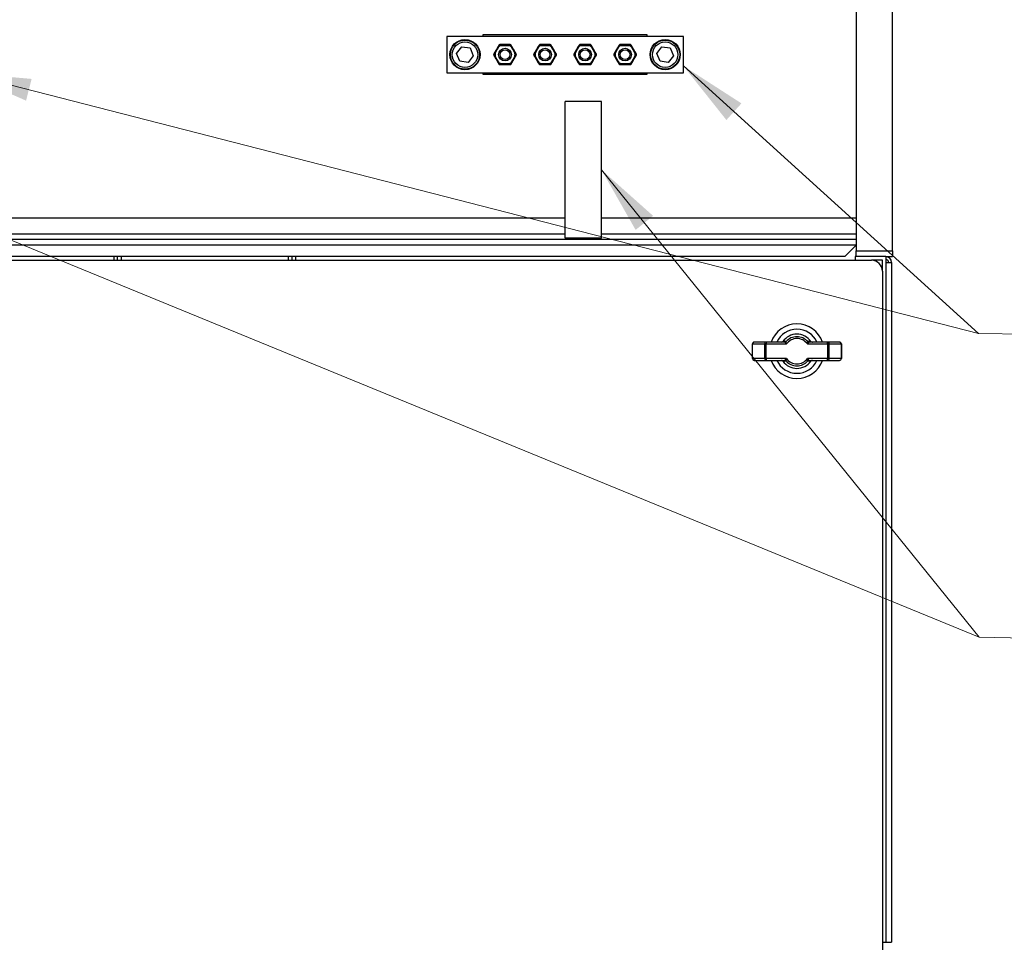
# Model space of a CAD drawing. Units: millimetres. Extents: x 233 to 3135, y 29 to 4086.
# Drawn here: x 679 to 1220, y 495 to 1002 of the extents above; entities that cross this region are included whole.
import ezdxf

# ---------------------------------------------------------------- set-up
doc = ezdxf.new("R2010")
doc.units = ezdxf.units.MM
doc.header["$LTSCALE"] = 15
doc.layers.add('Symbols(Hillmar_metric)', color=7, linetype='Continuous', lineweight=18)
doc.layers.add('Visible Edges(Hillmar_metric)', color=7, linetype='Continuous', lineweight=25)
doc.layers.add('Visible Tangent Edges(Hillmar_Metric)', color=7, linetype='Continuous', lineweight=25, true_color=0xc0c0c0)
doc.styles.add('Hillmar_metric_Dimensions', font='arial.ttf')
doc.dimstyles.new('DEFAULT-ISO-Method 1b-Hillmar_metric$7', dxfattribs={"dimscale": 15, "dimtxt": 2, "dimasz": 2.5, "dimexe": 1, "dimexo": 1, "dimgap": 0.25, "dimtad": 1, "dimtih": 1, "dimtoh": 1, "dimrnd": 1e-08, "dimdsep": 46, "dimtxsty": 'Hillmar_metric_Dimensions', "dimcen": 0.09, "dimdle": 8, "dimclrd": 7, "dimclre": 7, "dimclrt": 7, "dimazin": 2, "dimtfac": 0.75, "dimtmove": 0, "dimatfit": 3, "dimfxl": 1, "dimtolj": 1, "dimlwd": 15, "dimlwe": 9, "dimarcsym": 0})

msp = doc.modelspace()

# ---------------------------------------------------------------- linework, layer by layer
at = {"layer": 'Visible Edges(Hillmar_metric)'}
for p, q in [((1138.9254, 1123.0302), (1138.9254, 875.3802)), ((1158.9254, 875.3802), (1158.9254, 1123.0302)), ((1043.9254, 993.2052), (913.9254, 993.2052)), ((913.9254, 993.2052), (913.9254, 973.2052)), ((933.9254, 993.2052), (933.9254, 994.2052)), ((933.9254, 994.2052), (1023.9254, 994.2052)), ((1023.9254, 994.2052), (1023.9254, 993.2052)), ((1043.9254, 973.2052), (1043.9254, 993.2052)), ((919.3495, 983.8333), (922.1814, 987.4821)), ((922.1814, 987.4821), (926.7573, 986.854)), ((926.7573, 986.854), (928.5013, 982.5772)), ((942.6057, 988.4552), (942.3079, 987.9395)), ((943.6342, 988.7052), (943.0387, 988.7052)), ((948.8122, 988.7052), (948.2167, 988.7052)), ((949.5429, 987.9395), (949.2452, 988.4552)), ((964.6057, 988.4552), (964.3079, 987.9395)), ((965.6342, 988.7052), (965.0387, 988.7052)), ((970.8122, 988.7052), (970.2167, 988.7052)), ((971.5429, 987.9395), (971.2452, 988.4552)), ((986.6057, 988.4552), (986.3079, 987.9395)), ((987.6342, 988.7052), (987.0387, 988.7052)), ((992.8122, 988.7052), (992.2167, 988.7052)), ((993.5429, 987.9395), (993.2452, 988.4552)), ((1008.6057, 988.4552), (1008.3079, 987.9395)), ((1009.6342, 988.7052), (1009.0387, 988.7052)), ((1014.8122, 988.7052), (1014.2167, 988.7052)), ((1015.5429, 987.9395), (1015.2452, 988.4552)), ((1029.3495, 983.8333), (1032.1814, 987.4821)), ((1032.1814, 987.4821), (1036.7573, 986.854)), ((1036.7573, 986.854), (1038.5013, 982.5772)), ((921.0936, 979.5564), (919.3495, 983.8333)), ((925.6695, 978.9283), (921.0936, 979.5564)), ((928.5013, 982.5772), (925.6695, 978.9283)), ((940.0167, 983.9709), (939.7189, 983.4552)), ((939.7189, 982.9552), (940.0167, 982.4395)), ((952.132, 983.4552), (951.8342, 983.9709)), ((951.8342, 982.4395), (952.132, 982.9552)), ((962.0167, 983.9709), (961.7189, 983.4552)), ((961.7189, 982.9552), (962.0167, 982.4395)), ((974.132, 983.4552), (973.8342, 983.9709)), ((973.8342, 982.4395), (974.132, 982.9552)), ((984.0167, 983.9709), (983.7189, 983.4552)), ((983.7189, 982.9552), (984.0167, 982.4395)), ((996.132, 983.4552), (995.8342, 983.9709)), ((995.8342, 982.4395), (996.132, 982.9552)), ((1006.0167, 983.9709), (1005.7189, 983.4552)), ((1005.7189, 982.9552), (1006.0167, 982.4395)), ((1018.132, 983.4552), (1017.8342, 983.9709)), ((1017.8342, 982.4395), (1018.132, 982.9552)), ((1031.0936, 979.5564), (1029.3495, 983.8333)), ((1035.6695, 978.9283), (1031.0936, 979.5564)), ((1038.5013, 982.5772), (1035.6695, 978.9283)), ((942.3079, 978.4709), (942.6057, 977.9552)), ((943.0387, 977.7052), (943.6342, 977.7052)), ((948.2167, 977.7052), (948.8122, 977.7052)), ((949.2452, 977.9552), (949.5429, 978.4709)), ((964.3079, 978.4709), (964.6057, 977.9552)), ((965.0387, 977.7052), (965.6342, 977.7052)), ((970.2167, 977.7052), (970.8122, 977.7052)), ((971.2452, 977.9552), (971.5429, 978.4709)), ((986.3079, 978.4709), (986.6057, 977.9552)), ((987.0387, 977.7052), (987.6342, 977.7052)), ((992.2167, 977.7052), (992.8122, 977.7052)), ((993.2452, 977.9552), (993.5429, 978.4709)), ((1008.3079, 978.4709), (1008.6057, 977.9552)), ((1009.0387, 977.7052), (1009.6342, 977.7052)), ((1014.2167, 977.7052), (1014.8122, 977.7052)), ((1015.2452, 977.9552), (1015.5429, 978.4709)), ((913.9254, 973.2052), (1043.9254, 973.2052)), ((933.9254, 972.2052), (933.9254, 973.2052)), ((1023.9254, 972.2052), (933.9254, 972.2052)), ((1023.9254, 973.2052), (1023.9254, 972.2052)), ((998.9254, 957.423), (978.9254, 957.423)), ((978.9254, 882.423), (978.9254, 957.423)), ((998.9254, 882.423), (998.9254, 957.423)), ((998.9254, 882.423), (978.9254, 882.423)), ((1138.9254, 878.5552), (1132.5754, 872.2052)), ((1132.5754, 872.2052), (448.3254, 872.2052)), ((730.9254, 872.2052), (730.9254, 870.2052)), ((735.1179, 870.2052), (735.1179, 872.2052)), ((826.733, 872.2052), (826.733, 870.2052)), ((830.9254, 870.2052), (830.9254, 872.2052)), ((1155.1254, 872.2052), (1138.3254, 872.2052)), ((1138.3254, 872.2052), (1138.3254, 870.2052)), ((1138.9254, 872.2052), (1138.9254, 875.3802)), ((1155.1254, 872.2052), (1158.9254, 872.2052)), ((1155.1254, 872.2052), (1155.1254, 869.0052)), ((1158.9254, 875.3802), (1158.9254, 872.2052)), ((439.3254, 870.2052), (1147.3254, 870.2052)), ((1153.3254, 870.2052), (1147.3254, 870.2052)), ((1153.3254, 864.2052), (1153.3254, 870.2052)), ((1155.1254, 869.0052), (1158.3254, 869.0052)), ((1158.3254, 869.0052), (1158.3254, 495.4052)), ((1153.3254, 864.2052), (1153.3254, 486.2052)), ((1081.9012, 816.2052), (1081.9012, 824.2052)), ((1089.4601, 825.2052), (1082.9012, 825.2052)), ((1099.6101, 825.2052), (1089.4601, 825.2052)), ((1123.1908, 825.2052), (1113.0408, 825.2052)), ((1129.7497, 825.2052), (1123.1908, 825.2052)), ((1130.7497, 824.2052), (1130.7497, 816.2052)), ((1082.9012, 815.2052), (1089.4601, 815.2052)), ((1089.4601, 815.2052), (1099.6101, 815.2052)), ((1113.0408, 815.2052), (1123.1908, 815.2052)), ((1123.1908, 815.2052), (1129.7497, 815.2052)), ((1153.3254, 495.4052), (1155.1254, 495.4052)), ((1155.1254, 495.4052), (1158.3254, 495.4052))]:
    msp.add_line(p, q, dxfattribs=at)
for centre, radius in [((923.9254, 983.2052), 8.3), ((923.9254, 983.2052), 8), ((1033.9254, 983.2052), 8.3), ((1033.9254, 983.2052), 8), ((945.9254, 983.2052), 3.5), ((945.9254, 983.2052), 2.7048), ((967.9254, 983.2052), 3.5), ((967.9254, 983.2052), 2.7048), ((989.9254, 983.2052), 3.5), ((989.9254, 983.2052), 2.7048), ((1011.9254, 983.2052), 3.5), ((1011.9254, 983.2052), 2.7048)]:
    msp.add_circle(centre, radius, dxfattribs=at)
for centre, radius, start, end in [((943.0387, 988.2052), 0.5, 90, 150), ((948.8122, 988.2052), 0.5, 30, 90), ((965.0387, 988.2052), 0.5, 90, 150), ((970.8122, 988.2052), 0.5, 30, 90), ((987.0387, 988.2052), 0.5, 90, 150), ((992.8122, 988.2052), 0.5, 30, 90), ((1009.0387, 988.2052), 0.5, 90, 150), ((1014.8122, 988.2052), 0.5, 30, 90), ((940.1519, 983.2052), 0.5, 150, 210), ((951.6989, 983.2052), 0.5, 330, 30), ((962.1519, 983.2052), 0.5, 150, 210), ((973.6989, 983.2052), 0.5, 330, 30), ((984.1519, 983.2052), 0.5, 150, 210), ((995.6989, 983.2052), 0.5, 330, 30), ((1006.1519, 983.2052), 0.5, 150, 210), ((1017.6989, 983.2052), 0.5, 330, 30), ((943.0387, 978.2052), 0.5, 210, 270), ((948.8122, 978.2052), 0.5, 270, 330), ((965.0387, 978.2052), 0.5, 210, 270), ((970.8122, 978.2052), 0.5, 270, 330), ((987.0387, 978.2052), 0.5, 210, 270), ((992.8122, 978.2052), 0.5, 270, 330), ((1009.0387, 978.2052), 0.5, 210, 270), ((1014.8122, 978.2052), 0.5, 270, 330), ((1155.1254, 869.0052), 3.2, 0, 90), ((1147.3254, 864.2052), 6, 0, 90), ((1155.1254, 869.0052), 1.6, 0, 90), ((1106.3254, 820.2052), 15, 19.471221, 160.528779), ((1106.3254, 820.2052), 12.1132, 24.379036, 155.620964), ((1106.3254, 820.2052), 9.3938, 35.258605, 144.741395), ((1082.9012, 824.2052), 1, 90, 180), ((1097.8383, 826.2052), 1, 270, 324.741395), ((1114.8125, 826.2052), 1, 215.258605, 270), ((1129.7497, 824.2052), 1, 0, 90), ((1082.9012, 816.2052), 1, 180, 270), ((1106.3254, 820.2052), 15, 199.471221, 340.528779), ((1106.3254, 820.2052), 12.1132, 204.379036, 335.620964), ((1097.8383, 814.2052), 1, 35.258605, 90), ((1106.3254, 820.2052), 9.3938, 215.258605, 324.741395), ((1114.8125, 814.2052), 1, 90, 144.741395), ((1129.7497, 816.2052), 1, 270, 0)]:
    msp.add_arc(centre, radius, start, end, dxfattribs=at)
for points, knots in [([(942.3079, 987.9395), (941.926, 987.2779), (941.5443, 986.6168), (940.7803, 985.2936), (940.3986, 984.6325), (940.0167, 983.9709)], [0, 0, 0, 0, 0.229183677, 0.229183677, 0.458367354, 0.458367354, 0.458367354, 0.458367354]), ([(948.2167, 988.7052), (947.4528, 988.7052), (946.6894, 988.7052), (945.1615, 988.7052), (944.3981, 988.7052), (943.6342, 988.7052)], [0, 0, 0, 0, 0.229185494, 0.229185494, 0.458370987, 0.458370987, 0.458370987, 0.458370987]), ([(951.8342, 983.9709), (951.4523, 984.6325), (951.0706, 985.2936), (950.3066, 986.6168), (949.9249, 987.2779), (949.5429, 987.9395)], [0, 0, 0, 0, 0.229183677, 0.229183677, 0.458367354, 0.458367354, 0.458367354, 0.458367354]), ([(964.3079, 987.9395), (963.926, 987.2779), (963.5443, 986.6168), (962.7803, 985.2936), (962.3986, 984.6325), (962.0167, 983.9709)], [0, 0, 0, 0, 0.229183677, 0.229183677, 0.458367354, 0.458367354, 0.458367354, 0.458367354]), ([(970.2167, 988.7052), (969.4528, 988.7052), (968.6894, 988.7052), (967.1615, 988.7052), (966.3981, 988.7052), (965.6342, 988.7052)], [0, 0, 0, 0, 0.229185494, 0.229185494, 0.458370987, 0.458370987, 0.458370987, 0.458370987]), ([(973.8342, 983.9709), (973.4523, 984.6325), (973.0706, 985.2936), (972.3066, 986.6168), (971.9249, 987.2779), (971.5429, 987.9395)], [0, 0, 0, 0, 0.229183677, 0.229183677, 0.458367354, 0.458367354, 0.458367354, 0.458367354]), ([(986.3079, 987.9395), (985.926, 987.2779), (985.5443, 986.6168), (984.7803, 985.2936), (984.3986, 984.6325), (984.0167, 983.9709)], [0, 0, 0, 0, 0.229183677, 0.229183677, 0.458367354, 0.458367354, 0.458367354, 0.458367354]), ([(992.2167, 988.7052), (991.4528, 988.7052), (990.6894, 988.7052), (989.1615, 988.7052), (988.3981, 988.7052), (987.6342, 988.7052)], [0, 0, 0, 0, 0.229185494, 0.229185494, 0.458370987, 0.458370987, 0.458370987, 0.458370987]), ([(995.8342, 983.9709), (995.4523, 984.6325), (995.0706, 985.2936), (994.3066, 986.6168), (993.9249, 987.2779), (993.5429, 987.9395)], [0, 0, 0, 0, 0.229183677, 0.229183677, 0.458367354, 0.458367354, 0.458367354, 0.458367354]), ([(1008.3079, 987.9395), (1007.926, 987.2779), (1007.5443, 986.6168), (1006.7803, 985.2936), (1006.3986, 984.6325), (1006.0167, 983.9709)], [0, 0, 0, 0, 0.229183677, 0.229183677, 0.458367354, 0.458367354, 0.458367354, 0.458367354]), ([(1014.2167, 988.7052), (1013.4528, 988.7052), (1012.6894, 988.7052), (1011.1615, 988.7052), (1010.3981, 988.7052), (1009.6342, 988.7052)], [0, 0, 0, 0, 0.229185494, 0.229185494, 0.458370987, 0.458370987, 0.458370987, 0.458370987]), ([(1017.8342, 983.9709), (1017.4523, 984.6325), (1017.0706, 985.2936), (1016.3066, 986.6168), (1015.9249, 987.2779), (1015.5429, 987.9395)], [0, 0, 0, 0, 0.229183677, 0.229183677, 0.458367354, 0.458367354, 0.458367354, 0.458367354]), ([(940.0167, 982.4395), (940.3986, 981.7779), (940.7803, 981.1168), (941.5443, 979.7936), (941.926, 979.1325), (942.3079, 978.4709)], [0, 0, 0, 0, 0.229183677, 0.229183677, 0.458367354, 0.458367354, 0.458367354, 0.458367354]), ([(949.5429, 978.4709), (949.9249, 979.1325), (950.3066, 979.7936), (951.0706, 981.1168), (951.4523, 981.7779), (951.8342, 982.4395)], [0, 0, 0, 0, 0.229183677, 0.229183677, 0.458367354, 0.458367354, 0.458367354, 0.458367354]), ([(962.0167, 982.4395), (962.3986, 981.7779), (962.7803, 981.1168), (963.5443, 979.7936), (963.926, 979.1325), (964.3079, 978.4709)], [0, 0, 0, 0, 0.229183677, 0.229183677, 0.458367354, 0.458367354, 0.458367354, 0.458367354]), ([(971.5429, 978.4709), (971.9249, 979.1325), (972.3066, 979.7936), (973.0706, 981.1168), (973.4523, 981.7779), (973.8342, 982.4395)], [0, 0, 0, 0, 0.229183677, 0.229183677, 0.458367354, 0.458367354, 0.458367354, 0.458367354]), ([(984.0167, 982.4395), (984.3986, 981.7779), (984.7803, 981.1168), (985.5443, 979.7936), (985.926, 979.1325), (986.3079, 978.4709)], [0, 0, 0, 0, 0.229183677, 0.229183677, 0.458367354, 0.458367354, 0.458367354, 0.458367354]), ([(993.5429, 978.4709), (993.9249, 979.1325), (994.3066, 979.7936), (995.0706, 981.1168), (995.4523, 981.7779), (995.8342, 982.4395)], [0, 0, 0, 0, 0.229183677, 0.229183677, 0.458367354, 0.458367354, 0.458367354, 0.458367354]), ([(1006.0167, 982.4395), (1006.3986, 981.7779), (1006.7803, 981.1168), (1007.5443, 979.7936), (1007.926, 979.1325), (1008.3079, 978.4709)], [0, 0, 0, 0, 0.229183677, 0.229183677, 0.458367354, 0.458367354, 0.458367354, 0.458367354]), ([(1015.5429, 978.4709), (1015.9249, 979.1325), (1016.3066, 979.7936), (1017.0706, 981.1168), (1017.4523, 981.7779), (1017.8342, 982.4395)], [0, 0, 0, 0, 0.229183677, 0.229183677, 0.458367354, 0.458367354, 0.458367354, 0.458367354]), ([(943.6342, 977.7052), (944.3981, 977.7052), (945.1615, 977.7052), (946.6894, 977.7052), (947.4528, 977.7052), (948.2167, 977.7052)], [0, 0, 0, 0, 0.229185494, 0.229185494, 0.458370987, 0.458370987, 0.458370987, 0.458370987]), ([(965.6342, 977.7052), (966.3981, 977.7052), (967.1615, 977.7052), (968.6894, 977.7052), (969.4528, 977.7052), (970.2167, 977.7052)], [0, 0, 0, 0, 0.229185494, 0.229185494, 0.458370987, 0.458370987, 0.458370987, 0.458370987]), ([(987.6342, 977.7052), (988.3981, 977.7052), (989.1615, 977.7052), (990.6894, 977.7052), (991.4528, 977.7052), (992.2167, 977.7052)], [0, 0, 0, 0, 0.229185494, 0.229185494, 0.458370987, 0.458370987, 0.458370987, 0.458370987]), ([(1009.6342, 977.7052), (1010.3981, 977.7052), (1011.1615, 977.7052), (1012.6894, 977.7052), (1013.4528, 977.7052), (1014.2167, 977.7052)], [0, 0, 0, 0, 0.229185494, 0.229185494, 0.458370987, 0.458370987, 0.458370987, 0.458370987])]:
    msp.add_open_spline(points, degree=3, knots=knots, dxfattribs=at)
at = {"layer": 'Visible Tangent Edges(Hillmar_Metric)'}
for p, q in [((942.741, 987.6895), (942.3079, 987.9395)), ((943.0387, 988.2052), (942.6057, 988.4552)), ((942.741, 987.6895), (943.0387, 988.2052)), ((943.0387, 988.7052), (943.0387, 988.2052)), ((943.0387, 988.2052), (943.6342, 988.2052)), ((943.6342, 988.7052), (943.6342, 988.2052)), ((948.2167, 988.2052), (948.2167, 988.7052)), ((948.2167, 988.2052), (948.8122, 988.2052)), ((948.8122, 988.2052), (948.8122, 988.7052)), ((949.2452, 988.4552), (948.8122, 988.2052)), ((948.8122, 988.2052), (949.1099, 987.6895)), ((949.5429, 987.9395), (949.1099, 987.6895)), ((964.741, 987.6895), (964.3079, 987.9395)), ((965.0387, 988.2052), (964.6057, 988.4552)), ((964.741, 987.6895), (965.0387, 988.2052)), ((965.0387, 988.7052), (965.0387, 988.2052)), ((965.0387, 988.2052), (965.6342, 988.2052)), ((965.6342, 988.7052), (965.6342, 988.2052)), ((970.2167, 988.2052), (970.2167, 988.7052)), ((970.2167, 988.2052), (970.8122, 988.2052)), ((970.8122, 988.2052), (970.8122, 988.7052)), ((971.2452, 988.4552), (970.8122, 988.2052)), ((970.8122, 988.2052), (971.1099, 987.6895)), ((971.5429, 987.9395), (971.1099, 987.6895)), ((986.741, 987.6895), (986.3079, 987.9395)), ((987.0387, 988.2052), (986.6057, 988.4552)), ((986.741, 987.6895), (987.0387, 988.2052)), ((987.0387, 988.7052), (987.0387, 988.2052)), ((987.0387, 988.2052), (987.6342, 988.2052)), ((987.6342, 988.7052), (987.6342, 988.2052)), ((992.2167, 988.2052), (992.2167, 988.7052)), ((992.2167, 988.2052), (992.8122, 988.2052)), ((992.8122, 988.2052), (992.8122, 988.7052)), ((993.2452, 988.4552), (992.8122, 988.2052)), ((992.8122, 988.2052), (993.1099, 987.6895)), ((993.5429, 987.9395), (993.1099, 987.6895)), ((1008.741, 987.6895), (1008.3079, 987.9395)), ((1009.0387, 988.2052), (1008.6057, 988.4552)), ((1008.741, 987.6895), (1009.0387, 988.2052)), ((1009.0387, 988.7052), (1009.0387, 988.2052)), ((1009.0387, 988.2052), (1009.6342, 988.2052)), ((1009.6342, 988.7052), (1009.6342, 988.2052)), ((1014.2167, 988.2052), (1014.2167, 988.7052)), ((1014.2167, 988.2052), (1014.8122, 988.2052)), ((1014.8122, 988.2052), (1014.8122, 988.7052)), ((1015.2452, 988.4552), (1014.8122, 988.2052)), ((1014.8122, 988.2052), (1015.1099, 987.6895)), ((1015.5429, 987.9395), (1015.1099, 987.6895)), ((939.7189, 983.4552), (940.1519, 983.2052)), ((940.1519, 983.2052), (939.7189, 982.9552)), ((940.0167, 983.9709), (940.4497, 983.7209)), ((940.4497, 982.6895), (940.0167, 982.4395)), ((940.1519, 983.2052), (940.4497, 983.7209)), ((940.4497, 982.6895), (940.1519, 983.2052)), ((951.4012, 983.7209), (951.8342, 983.9709)), ((951.4012, 983.7209), (951.6989, 983.2052)), ((951.6989, 983.2052), (951.4012, 982.6895)), ((951.8342, 982.4395), (951.4012, 982.6895)), ((951.6989, 983.2052), (952.132, 983.4552)), ((952.132, 982.9552), (951.6989, 983.2052)), ((961.7189, 983.4552), (962.1519, 983.2052)), ((962.1519, 983.2052), (961.7189, 982.9552)), ((962.0167, 983.9709), (962.4497, 983.7209)), ((962.4497, 982.6895), (962.0167, 982.4395)), ((962.1519, 983.2052), (962.4497, 983.7209)), ((962.4497, 982.6895), (962.1519, 983.2052)), ((973.4012, 983.7209), (973.8342, 983.9709)), ((973.4012, 983.7209), (973.6989, 983.2052)), ((973.6989, 983.2052), (973.4012, 982.6895)), ((973.8342, 982.4395), (973.4012, 982.6895)), ((973.6989, 983.2052), (974.132, 983.4552)), ((974.132, 982.9552), (973.6989, 983.2052)), ((983.7189, 983.4552), (984.1519, 983.2052)), ((984.1519, 983.2052), (983.7189, 982.9552)), ((984.0167, 983.9709), (984.4497, 983.7209)), ((984.4497, 982.6895), (984.0167, 982.4395)), ((984.1519, 983.2052), (984.4497, 983.7209)), ((984.4497, 982.6895), (984.1519, 983.2052)), ((995.4012, 983.7209), (995.8342, 983.9709)), ((995.4012, 983.7209), (995.6989, 983.2052)), ((995.6989, 983.2052), (995.4012, 982.6895)), ((995.8342, 982.4395), (995.4012, 982.6895)), ((995.6989, 983.2052), (996.132, 983.4552)), ((996.132, 982.9552), (995.6989, 983.2052)), ((1005.7189, 983.4552), (1006.1519, 983.2052)), ((1006.1519, 983.2052), (1005.7189, 982.9552)), ((1006.0167, 983.9709), (1006.4497, 983.7209)), ((1006.4497, 982.6895), (1006.0167, 982.4395)), ((1006.1519, 983.2052), (1006.4497, 983.7209)), ((1006.4497, 982.6895), (1006.1519, 983.2052)), ((1017.4012, 983.7209), (1017.8342, 983.9709)), ((1017.4012, 983.7209), (1017.6989, 983.2052)), ((1017.6989, 983.2052), (1017.4012, 982.6895)), ((1017.8342, 982.4395), (1017.4012, 982.6895)), ((1017.6989, 983.2052), (1018.132, 983.4552)), ((1018.132, 982.9552), (1017.6989, 983.2052)), ((942.3079, 978.4709), (942.741, 978.7209)), ((942.6057, 977.9552), (943.0387, 978.2052)), ((943.0387, 978.2052), (942.741, 978.7209)), ((943.0387, 978.2052), (943.0387, 977.7052)), ((943.6342, 978.2052), (943.0387, 978.2052)), ((943.6342, 978.2052), (943.6342, 977.7052)), ((948.2167, 977.7052), (948.2167, 978.2052)), ((948.8122, 978.2052), (948.2167, 978.2052)), ((949.1099, 978.7209), (948.8122, 978.2052)), ((948.8122, 977.7052), (948.8122, 978.2052)), ((948.8122, 978.2052), (949.2452, 977.9552)), ((949.1099, 978.7209), (949.5429, 978.4709)), ((964.3079, 978.4709), (964.741, 978.7209)), ((964.6057, 977.9552), (965.0387, 978.2052)), ((965.0387, 978.2052), (964.741, 978.7209)), ((965.0387, 978.2052), (965.0387, 977.7052)), ((965.6342, 978.2052), (965.0387, 978.2052)), ((965.6342, 978.2052), (965.6342, 977.7052)), ((970.2167, 977.7052), (970.2167, 978.2052)), ((970.8122, 978.2052), (970.2167, 978.2052)), ((971.1099, 978.7209), (970.8122, 978.2052)), ((970.8122, 977.7052), (970.8122, 978.2052)), ((970.8122, 978.2052), (971.2452, 977.9552)), ((971.1099, 978.7209), (971.5429, 978.4709)), ((986.3079, 978.4709), (986.741, 978.7209)), ((986.6057, 977.9552), (987.0387, 978.2052)), ((987.0387, 978.2052), (986.741, 978.7209)), ((987.0387, 978.2052), (987.0387, 977.7052)), ((987.6342, 978.2052), (987.0387, 978.2052)), ((987.6342, 978.2052), (987.6342, 977.7052)), ((992.2167, 977.7052), (992.2167, 978.2052)), ((992.8122, 978.2052), (992.2167, 978.2052)), ((993.1099, 978.7209), (992.8122, 978.2052)), ((992.8122, 977.7052), (992.8122, 978.2052)), ((992.8122, 978.2052), (993.2452, 977.9552)), ((993.1099, 978.7209), (993.5429, 978.4709)), ((1008.3079, 978.4709), (1008.741, 978.7209)), ((1008.6057, 977.9552), (1009.0387, 978.2052)), ((1009.0387, 978.2052), (1008.741, 978.7209)), ((1009.0387, 978.2052), (1009.0387, 977.7052)), ((1009.6342, 978.2052), (1009.0387, 978.2052)), ((1009.6342, 978.2052), (1009.6342, 977.7052)), ((1014.2167, 977.7052), (1014.2167, 978.2052)), ((1014.8122, 978.2052), (1014.2167, 978.2052)), ((1015.1099, 978.7209), (1014.8122, 978.2052)), ((1014.8122, 977.7052), (1014.8122, 978.2052)), ((1014.8122, 978.2052), (1015.2452, 977.9552)), ((1015.1099, 978.7209), (1015.5429, 978.4709)), ((978.9254, 893.2581), (582.9254, 893.2581)), ((1138.9254, 893.2581), (998.9254, 893.2581)), ((582.9254, 884.6386), (978.9254, 884.6386)), ((998.9254, 884.6386), (1138.9254, 884.6386)), ((1138.9254, 881.5989), (422.9254, 881.5989)), ((422.9254, 878.7595), (1138.9254, 878.7595)), ((732.9946, 870.2052), (732.9946, 872.2052)), ((828.8563, 872.2052), (828.8563, 870.2052)), ((1138.9254, 875.3802), (1158.9254, 875.3802)), ((1155.1254, 869.0052), (1155.1254, 495.4052)), ((1081.9964, 824.2052), (1081.9012, 824.2052)), ((1081.9964, 816.2052), (1081.9964, 824.2052)), ((1081.9964, 824.2052), (1088.5552, 824.2052)), ((1089.4601, 824.2052), (1088.5552, 824.2052)), ((1088.5552, 824.2052), (1088.5552, 816.2052)), ((1089.4601, 825.2052), (1089.4601, 824.2052)), ((1089.4601, 824.2052), (1100.5866, 824.2052)), ((1089.4601, 816.2052), (1089.4601, 824.2052)), ((1112.0643, 824.2052), (1123.1908, 824.2052)), ((1123.1908, 824.2052), (1123.1908, 825.2052)), ((1123.1908, 824.2052), (1123.1908, 816.2052)), ((1124.0957, 824.2052), (1123.1908, 824.2052)), ((1124.0957, 816.2052), (1124.0957, 824.2052)), ((1124.0957, 824.2052), (1130.6545, 824.2052)), ((1130.7497, 824.2052), (1130.6545, 824.2052)), ((1130.6545, 824.2052), (1130.6545, 816.2052)), ((1081.9012, 816.2052), (1081.9964, 816.2052)), ((1088.5552, 816.2052), (1081.9964, 816.2052)), ((1088.5552, 816.2052), (1089.4601, 816.2052)), ((1100.5866, 816.2052), (1089.4601, 816.2052)), ((1089.4601, 816.2052), (1089.4601, 815.2052)), ((1123.1908, 816.2052), (1112.0643, 816.2052)), ((1123.1908, 815.2052), (1123.1908, 816.2052)), ((1123.1908, 816.2052), (1124.0957, 816.2052)), ((1130.6545, 816.2052), (1124.0957, 816.2052)), ((1130.6545, 816.2052), (1130.7497, 816.2052))]:
    msp.add_line(p, q, dxfattribs=at)
for centre in [(923.9254, 983.2052), (1033.9254, 983.2052)]:
    msp.add_circle(centre, 7, dxfattribs=at)
for centre, radius, start, end in [((945.9254, 983.2052), 5.5, 114.619977, 125.380023), ((945.9254, 983.2052), 5.5, 54.619977, 65.380023), ((967.9254, 983.2052), 5.5, 114.619977, 125.380023), ((967.9254, 983.2052), 5.5, 54.619977, 65.380023), ((989.9254, 983.2052), 5.5, 114.619977, 125.380023), ((989.9254, 983.2052), 5.5, 54.619977, 65.380023), ((1011.9254, 983.2052), 5.5, 114.619977, 125.380023), ((1011.9254, 983.2052), 5.5, 54.619977, 65.380023), ((945.9254, 983.2052), 5.5, 174.619977, 185.380023), ((945.9254, 983.2052), 5.5, 354.619977, 5.380023), ((967.9254, 983.2052), 5.5, 174.619977, 185.380023), ((967.9254, 983.2052), 5.5, 354.619977, 5.380023), ((989.9254, 983.2052), 5.5, 174.619977, 185.380023), ((989.9254, 983.2052), 5.5, 354.619977, 5.380023), ((1011.9254, 983.2052), 5.5, 174.619977, 185.380023), ((1011.9254, 983.2052), 5.5, 354.619977, 5.380023), ((945.9254, 983.2052), 5.5, 234.619977, 245.380023), ((945.9254, 983.2052), 5.5, 294.619977, 305.380023), ((967.9254, 983.2052), 5.5, 234.619977, 245.380023), ((967.9254, 983.2052), 5.5, 294.619977, 305.380023), ((989.9254, 983.2052), 5.5, 234.619977, 245.380023), ((989.9254, 983.2052), 5.5, 294.619977, 305.380023), ((1011.9254, 983.2052), 5.5, 234.619977, 245.380023), ((1011.9254, 983.2052), 5.5, 294.619977, 305.380023), ((1106.3254, 820.2052), 9.3888, 35.29759, 144.70241), ((1106.3254, 820.2052), 7.9903, 41.808549, 138.191451), ((1106.3254, 820.2052), 6.9953, 34.876636, 145.123364), ((1106.3254, 820.2052), 9.3888, 215.29759, 324.70241), ((1106.3254, 820.2052), 7.9903, 221.808549, 318.191451), ((1106.3254, 820.2052), 6.9953, 214.876636, 325.123364)]:
    msp.add_arc(centre, radius, start, end, dxfattribs=at)
for centre, major_axis, ratio, start_param, end_param in [((1082.9012, 824.2052), (0, 1), 0.90482494, 0, 1.57079633), ((1089.4601, 824.2052), (0, 1), 0.90482494, 0, 1.57079633), ((1097.8506, 826.2052), (0, -1), 0.99252811, 0, 0.95826969), ((1099.2491, 825.8063), (-0.5942, -0.1784), 0.00001, 0.00025222, 0.16188894), ((1099.6101, 826.2052), (0, -1), 0.99106934, 0, 0.84605525), ((1098.8541, 824.7785), (0.775, 0.4201), 0.09642956, 0.02287572, 0.17601519), ((1099.628, 826.1952), (0.9129, 0.4083), 0.99401387, 4.29407242, 5.13070554), ((1099.2394, 824.2773), (1.1262, 1.26), 0.09983505, 6.24372827, 6.36256708), ((1113.4115, 824.2773), (-1.1262, 1.26), 0.09983505, 6.20380354, 6.32264234), ((1113.0229, 826.1952), (0.9129, -0.4083), 0.99401387, 4.29407242, 5.13070554), ((1113.0408, 826.2052), (0, -1), 0.99106934, 5.43713006, 6.28318531), ((1113.7968, 824.7785), (0.775, -0.4201), 0.09642956, 2.96557747, 3.11871694), ((1114.8003, 826.2052), (0, -1), 0.99252811, 5.32491562, 6.28318531), ((1113.4018, 825.8063), (0.5942, -0.1784), 0.00001, 6.12129747, 6.28293423), ((1123.1908, 824.2052), (0, 1), 0.90482494, 4.71238898, 6.28318531), ((1129.7497, 824.2052), (0, 1), 0.90482494, 4.71238898, 6.28318531), ((1082.9012, 816.2052), (0, -1), 0.90482494, 4.71238898, 6.28318531), ((1089.4601, 816.2052), (0, -1), 0.90482494, 4.71238898, 6.28318531), ((1097.8506, 814.2052), (0, 1), 0.99252811, 5.32491562, 6.28318531), ((1099.2491, 814.6041), (-0.5942, 0.1784), 0.00001, 6.12129626, 6.28293297), ((1098.8541, 815.6319), (-0.775, 0.4201), 0.09642956, 2.96557747, 3.11871694), ((1099.6101, 814.2052), (0, 1), 0.99106934, 5.43713006, 6.28318531), ((1099.628, 814.2152), (-0.9129, 0.4083), 0.99401387, 4.29407242, 5.13070554), ((1099.2394, 816.1331), (1.1262, -1.26), 0.09983505, 6.20380354, 6.32264234), ((1113.0229, 814.2152), (-0.9129, -0.4083), 0.99401387, 4.29407242, 5.13070554), ((1113.4115, 816.1331), (-1.1262, -1.26), 0.09983505, 6.24372827, 6.36256708), ((1113.0408, 814.2052), (0, 1), 0.99106934, 0, 0.84605525), ((1113.7968, 815.6319), (-0.775, -0.4201), 0.09642956, 0.02287572, 0.17601519), ((1114.8003, 814.2052), (0, 1), 0.99252811, 0, 0.95826969), ((1113.4018, 814.6041), (0.5942, 0.1784), 0.00001, 0.00024893, 0.16188573), ((1123.1908, 816.2052), (0, -1), 0.90482494, 0, 1.57079633), ((1129.7497, 816.2052), (0, -1), 0.90482494, 0, 1.57079633)]:
    msp.add_ellipse(centre, major_axis=major_axis, ratio=ratio, start_param=start_param, end_param=end_param, dxfattribs=at)
for points, knots in [([(940.4497, 983.7209), (940.7751, 984.3878), (941.1292, 985.0765), (941.9068, 986.4233), (942.3261, 987.0743), (942.741, 987.6895)], [-0.458367354, -0.458367354, -0.458367354, -0.458367354, -0.229183677, -0.229183677, 0, 0, 0, 0]), ([(943.6342, 988.2052), (944.3744, 988.2569), (945.1479, 988.2945), (946.7031, 988.2945), (947.4765, 988.2569), (948.2167, 988.2052)], [-0.458370987, -0.458370987, -0.458370987, -0.458370987, -0.229185494, -0.229185494, 0, 0, 0, 0]), ([(949.1099, 987.6895), (949.5248, 987.0743), (949.9441, 986.4233), (950.7217, 985.0764), (951.0758, 984.3878), (951.4012, 983.7209)], [-0.458367354, -0.458367354, -0.458367354, -0.458367354, -0.229183677, -0.229183677, 0, 0, 0, 0]), ([(962.4497, 983.7209), (962.7751, 984.3878), (963.1292, 985.0765), (963.9068, 986.4233), (964.3261, 987.0743), (964.741, 987.6895)], [-0.458367354, -0.458367354, -0.458367354, -0.458367354, -0.229183677, -0.229183677, 0, 0, 0, 0]), ([(965.6342, 988.2052), (966.3744, 988.2569), (967.1479, 988.2945), (968.7031, 988.2945), (969.4765, 988.2569), (970.2167, 988.2052)], [-0.458370987, -0.458370987, -0.458370987, -0.458370987, -0.229185494, -0.229185494, 0, 0, 0, 0]), ([(971.1099, 987.6895), (971.5248, 987.0743), (971.9441, 986.4233), (972.7217, 985.0764), (973.0758, 984.3878), (973.4012, 983.7209)], [-0.458367354, -0.458367354, -0.458367354, -0.458367354, -0.229183677, -0.229183677, 0, 0, 0, 0]), ([(984.4497, 983.7209), (984.7751, 984.3878), (985.1292, 985.0765), (985.9068, 986.4233), (986.3261, 987.0743), (986.741, 987.6895)], [-0.458367354, -0.458367354, -0.458367354, -0.458367354, -0.229183677, -0.229183677, 0, 0, 0, 0]), ([(987.6342, 988.2052), (988.3744, 988.2569), (989.1479, 988.2945), (990.7031, 988.2945), (991.4765, 988.2569), (992.2167, 988.2052)], [-0.458370987, -0.458370987, -0.458370987, -0.458370987, -0.229185494, -0.229185494, 0, 0, 0, 0]), ([(993.1099, 987.6895), (993.5248, 987.0743), (993.9441, 986.4233), (994.7217, 985.0764), (995.0758, 984.3878), (995.4012, 983.7209)], [-0.458367354, -0.458367354, -0.458367354, -0.458367354, -0.229183677, -0.229183677, 0, 0, 0, 0]), ([(1006.4497, 983.7209), (1006.7751, 984.3878), (1007.1292, 985.0765), (1007.9068, 986.4233), (1008.3261, 987.0743), (1008.741, 987.6895)], [-0.458367354, -0.458367354, -0.458367354, -0.458367354, -0.229183677, -0.229183677, 0, 0, 0, 0]), ([(1009.6342, 988.2052), (1010.3744, 988.2569), (1011.1479, 988.2945), (1012.7031, 988.2945), (1013.4765, 988.2569), (1014.2167, 988.2052)], [-0.458370987, -0.458370987, -0.458370987, -0.458370987, -0.229185494, -0.229185494, 0, 0, 0, 0]), ([(1015.1099, 987.6895), (1015.5248, 987.0743), (1015.9441, 986.4233), (1016.7217, 985.0764), (1017.0758, 984.3878), (1017.4012, 983.7209)], [-0.458367354, -0.458367354, -0.458367354, -0.458367354, -0.229183677, -0.229183677, 0, 0, 0, 0]), ([(942.741, 978.7209), (942.3261, 979.3362), (941.9068, 979.9872), (941.1292, 981.334), (940.7751, 982.0226), (940.4497, 982.6895)], [-0.458367354, -0.458367354, -0.458367354, -0.458367354, -0.229183677, -0.229183677, 0, 0, 0, 0]), ([(951.4012, 982.6895), (951.0758, 982.0226), (950.7217, 981.334), (949.9441, 979.9872), (949.5248, 979.3362), (949.1099, 978.7209)], [-0.458367354, -0.458367354, -0.458367354, -0.458367354, -0.229183677, -0.229183677, 0, 0, 0, 0]), ([(964.741, 978.7209), (964.3261, 979.3362), (963.9068, 979.9872), (963.1292, 981.334), (962.7751, 982.0226), (962.4497, 982.6895)], [-0.458367354, -0.458367354, -0.458367354, -0.458367354, -0.229183677, -0.229183677, 0, 0, 0, 0]), ([(973.4012, 982.6895), (973.0758, 982.0226), (972.7217, 981.334), (971.9441, 979.9872), (971.5248, 979.3362), (971.1099, 978.7209)], [-0.458367354, -0.458367354, -0.458367354, -0.458367354, -0.229183677, -0.229183677, 0, 0, 0, 0]), ([(986.741, 978.7209), (986.3261, 979.3362), (985.9068, 979.9872), (985.1292, 981.334), (984.7751, 982.0226), (984.4497, 982.6895)], [-0.458367354, -0.458367354, -0.458367354, -0.458367354, -0.229183677, -0.229183677, 0, 0, 0, 0]), ([(995.4012, 982.6895), (995.0758, 982.0226), (994.7217, 981.334), (993.9441, 979.9872), (993.5248, 979.3362), (993.1099, 978.7209)], [-0.458367354, -0.458367354, -0.458367354, -0.458367354, -0.229183677, -0.229183677, 0, 0, 0, 0]), ([(1008.741, 978.7209), (1008.3261, 979.3362), (1007.9068, 979.9872), (1007.1292, 981.334), (1006.7751, 982.0226), (1006.4497, 982.6895)], [-0.458367354, -0.458367354, -0.458367354, -0.458367354, -0.229183677, -0.229183677, 0, 0, 0, 0]), ([(1017.4012, 982.6895), (1017.0758, 982.0226), (1016.7217, 981.334), (1015.9441, 979.9872), (1015.5248, 979.3362), (1015.1099, 978.7209)], [-0.458367354, -0.458367354, -0.458367354, -0.458367354, -0.229183677, -0.229183677, 0, 0, 0, 0]), ([(948.2167, 978.2052), (947.4765, 978.1536), (946.703, 978.1159), (945.1478, 978.1159), (944.3744, 978.1536), (943.6342, 978.2052)], [-0.458370987, -0.458370987, -0.458370987, -0.458370987, -0.229185494, -0.229185494, 0, 0, 0, 0]), ([(970.2167, 978.2052), (969.4765, 978.1536), (968.703, 978.1159), (967.1478, 978.1159), (966.3744, 978.1536), (965.6342, 978.2052)], [-0.458370987, -0.458370987, -0.458370987, -0.458370987, -0.229185494, -0.229185494, 0, 0, 0, 0]), ([(992.2167, 978.2052), (991.4765, 978.1536), (990.703, 978.1159), (989.1478, 978.1159), (988.3744, 978.1536), (987.6342, 978.2052)], [-0.458370987, -0.458370987, -0.458370987, -0.458370987, -0.229185494, -0.229185494, 0, 0, 0, 0]), ([(1014.2167, 978.2052), (1013.4765, 978.1536), (1012.703, 978.1159), (1011.1478, 978.1159), (1010.3744, 978.1536), (1009.6342, 978.2052)], [-0.458370987, -0.458370987, -0.458370987, -0.458370987, -0.229185494, -0.229185494, 0, 0, 0, 0]), ([(1099.628, 825.2002), (1099.6464, 825.1796), (1099.7639, 825.0476), (1100.1156, 824.6714), (1100.3923, 824.3914), (1100.5844, 824.2073), (1100.5855, 824.2063), (1100.5866, 824.2052)], [-0.30957945, -0.30957945, -0.30957945, -0.30957945, -0.18574767, -0.12383178, 0, 0, 0.000717381, 0.000717381, 0.000717381, 0.000717381]), ([(1100.5866, 824.2052), (1100.5864, 824.2067), (1100.5861, 824.2082), (1100.545, 824.471), (1100.4838, 824.8513), (1100.4024, 825.3404), (1100.3741, 825.506), (1100.3696, 825.5319)], [-0.000717381, -0.000717381, -0.000717381, -0.000717381, 0, 0, 0.12383178, 0.18574767, 0.30957945, 0.30957945, 0.30957945, 0.30957945]), ([(1112.2812, 825.5319), (1112.2768, 825.506), (1112.2484, 825.3404), (1112.1671, 824.8513), (1112.1059, 824.471), (1112.0648, 824.2082), (1112.0645, 824.2067), (1112.0643, 824.2052)], [0, 0, 0, 0, 0.123831829, 0.185747744, 0.309579574, 0.309579574, 0.31029682, 0.31029682, 0.31029682, 0.31029682]), ([(1112.0643, 824.2052), (1112.0654, 824.2063), (1112.0665, 824.2073), (1112.2585, 824.3914), (1112.5353, 824.6714), (1112.887, 825.0476), (1113.0045, 825.1796), (1113.0229, 825.2002)], [-0.31029682, -0.31029682, -0.31029682, -0.31029682, -0.309579574, -0.309579574, -0.185747744, -0.123831829, 0, 0, 0, 0]), ([(1100.5866, 816.2052), (1100.5855, 816.2042), (1100.5844, 816.2031), (1100.3923, 816.0191), (1100.1156, 815.739), (1099.7639, 815.3628), (1099.6464, 815.2308), (1099.628, 815.2102)], [-0.31029683, -0.31029683, -0.31029683, -0.31029683, -0.30957945, -0.30957945, -0.18574767, -0.12383178, 0, 0, 0, 0]), ([(1100.3696, 814.8785), (1100.3741, 814.9045), (1100.4024, 815.07), (1100.4838, 815.5591), (1100.545, 815.9395), (1100.5861, 816.2022), (1100.5864, 816.2037), (1100.5866, 816.2052)], [0, 0, 0, 0, 0.12383178, 0.18574767, 0.30957945, 0.30957945, 0.31029683, 0.31029683, 0.31029683, 0.31029683]), ([(1113.0229, 815.2102), (1113.0045, 815.2308), (1112.887, 815.3628), (1112.5353, 815.739), (1112.2585, 816.0191), (1112.0665, 816.2031), (1112.0654, 816.2042), (1112.0643, 816.2052)], [-0.309579572, -0.309579572, -0.309579572, -0.309579572, -0.185747743, -0.123831829, 0, 0, 0.000717249, 0.000717249, 0.000717249, 0.000717249]), ([(1112.0643, 816.2052), (1112.0645, 816.2037), (1112.0648, 816.2022), (1112.1059, 815.9395), (1112.1671, 815.5591), (1112.2484, 815.07), (1112.2768, 814.9045), (1112.2812, 814.8785)], [-0.000717249, -0.000717249, -0.000717249, -0.000717249, 0, 0, 0.123831829, 0.185747743, 0.309579572, 0.309579572, 0.309579572, 0.309579572])]:
    msp.add_open_spline(points, degree=3, knots=knots, dxfattribs=at)
for points in [[(1100.352, 825.5423), (1099.7666, 825.5761), (1099.208, 825.6048), (1098.6627, 825.6303)], [(1113.9882, 825.6303), (1113.4429, 825.6048), (1112.8843, 825.5761), (1112.2988, 825.5423)], [(1098.6627, 814.7802), (1099.208, 814.8056), (1099.7666, 814.8344), (1100.352, 814.8682)], [(1112.2988, 814.8682), (1112.8843, 814.8344), (1113.4429, 814.8056), (1113.9882, 814.7802)]]:
    msp.add_open_spline(points, degree=3, dxfattribs=at)

# ---------------------------------------------------------------- leaders
at = {"layer": 'Symbols(Hillmar_metric)', "color": 7, "linetype": 'Continuous', "lineweight": 18, "annotation_type": 0, "has_hookline": 1, "hookline_direction": 0}
for points, text_width in [([(1043.9254, 977.017), (1206.1892, 830.0501), (1239.9392, 829.4404)], 276.1676), ([(998.9254, 919.923), (1206.398, 663.1009), (1240.148, 662.474)], 281.1733)]:
    msp.add_leader(points, dimstyle='DEFAULT-ISO-Method 1b-Hillmar_metric$7', override={"dimtad": 0}, dxfattribs=dict(at, text_width=text_width))
at = {"layer": 'Symbols(Hillmar_metric)', "color": 7, "linetype": 'Continuous', "lineweight": 18}
for points in [[(647.9254, 973.2052), (1206.1892, 830.0501)], [(582.9254, 918.7628), (1206.398, 663.1009)]]:
    msp.add_leader(points, dimstyle='DEFAULT-ISO-Method 1b-Hillmar_metric$7', override={"dimtad": 0}, dxfattribs=at)

doc.saveas('drawing.dxf')
